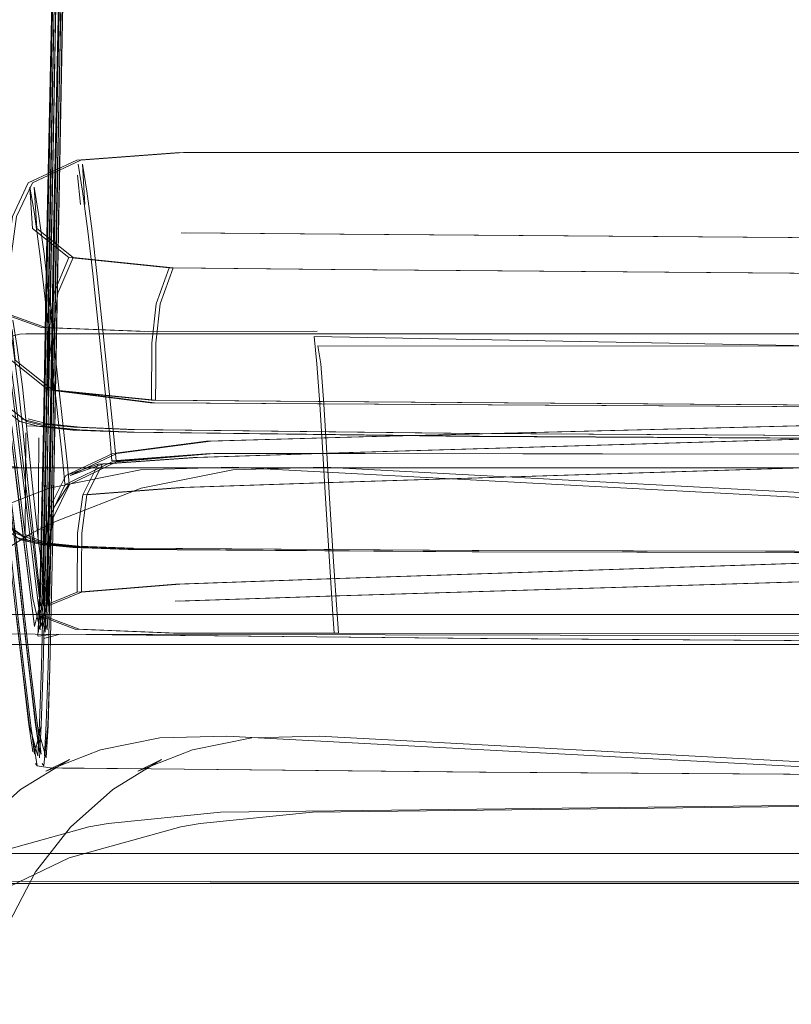
# Model space of a CAD drawing. Units: metres. Extents: x 5.23 to 13.59, y -7.27 to -0.22.
# Drawn here: x 7.09 to 7.14, y -6.87 to -6.8 of the extents above; entities that cross this region are included whole.
import ezdxf

# ---------------------------------------------------------------- set-up
doc = ezdxf.new("R2010")
doc.units = ezdxf.units.M
doc.header["$MEASUREMENT"] = 0

# ---------------------------------------------------------------- blocks, each defined once
blk = doc.blocks.new('3dbc935e-fe34-4a25-b1cb-10d0b2de2e58')
at = {"color": 18, "lineweight": 9, "true_color": 0x000000}
blk.add_line((7.451923, -6.857755), (7.041774, -6.857755), dxfattribs=at)
for points in [[(7.451923, -6.839755), (7.451923, -6.857755), (7.451923, -6.839755), (7.451923, -6.857755), (7.041774, -6.857755), (7.041774, -6.839755), (7.451923, -6.839755), (7.041774, -6.839755)], [(7.041774, -6.839756), (7.041774, -6.857756), (7.451922, -6.857756), (7.451922, -6.839756)], [(7.041774, -6.857603), (7.041774, -6.855756), (7.451922, -6.855756), (7.451922, -6.857603), (7.041774, -6.857756)]]:
    blk.add_lwpolyline(points, close=True, dxfattribs=at)
for points in [[(7.451922, -6.841365), (7.451922, -6.839794), (7.041774, -6.839756), (7.041774, -6.84099)], [(7.041774, -6.84099), (7.451922, -6.841756), (7.451922, -6.855756), (7.041774, -6.855756), (7.041774, -6.841756), (7.451922, -6.841756)]]:
    blk.add_lwpolyline(points, dxfattribs=at)
blk = doc.blocks.new('ed5e577d-b46f-4a1c-ab57-d49c66101e78')
at = {"color": 18, "lineweight": 9, "true_color": 0x000000}
for points in [[(7.041774, -6.839755), (7.041774, -6.857755), (7.451923, -6.857755), (7.451923, -6.839755)], [(7.451922, -6.841365), (7.451922, -6.839908), (7.451922, -6.857756), (7.041774, -6.857756), (7.041774, -6.839756), (7.451922, -6.839756), (7.041774, -6.839756), (7.041774, -6.841756), (7.451922, -6.841756)]]:
    blk.add_lwpolyline(points, close=True, dxfattribs=at)
for points in [[(7.041774, -6.839756), (7.041774, -6.857717), (7.041774, -6.855756), (7.451922, -6.855756), (7.451922, -6.841756), (7.041774, -6.841756)], [(7.451922, -6.857603), (7.451922, -6.855756), (7.041774, -6.855756), (7.041774, -6.857603), (7.451922, -6.857756)]]:
    blk.add_lwpolyline(points, dxfattribs=at)
blk = doc.blocks.new('e84200dd-9656-4bde-a95e-cfb7fe24e567')
at = {"color": 47, "lineweight": 9, "true_color": 0x7f6f3f}
blk.add_lwpolyline([(7.091244, -6.48009), (7.091035, -6.503263), (7.090965, -6.526903), (7.091314, -6.634008), (7.091201, -6.662405), (7.090202, -6.762642), (7.090143, -6.778678), (7.090004, -6.796514), (7.089301, -6.834264), (7.089103, -6.843184), (7.088982, -6.847041)], dxfattribs=at)
blk = doc.blocks.new('b5d8a535-69c1-4dd9-87d0-162913630ecf')
at = {"color": 47, "lineweight": 9, "true_color": 0x7f6f3f}
blk.add_lwpolyline([(7.091124, -6.503314), (7.091056, -6.526947), (7.091113, -6.551371), (7.091399, -6.605256), (7.091429, -6.63402), (7.091319, -6.662411), (7.090317, -6.762646), (7.090258, -6.778691), (7.090119, -6.79655), (7.089416, -6.834376), (7.089217, -6.843314), (7.089096, -6.847179), (7.088971, -6.849348)], dxfattribs=at)
at = {"color": 18, "lineweight": 9, "true_color": 0x000000}
blk.add_lwpolyline([(7.245959, -6.851291), (7.101095, -6.852973), (7.093567, -6.853735), (7.092266, -6.853964), (7.084801, -6.856046), (7.077905, -6.859333), (7.071693, -6.863747), (7.066281, -6.869215), (7.061792, -6.875656), (7.05835, -6.882983), (7.056081, -6.891091), (7.055914, -6.892243), (7.05499, -6.900502), (7.042962, -7.260208)], dxfattribs=at)
blk = doc.blocks.new('791a7b37-33ed-4af3-a6e2-e572f1a4fb99')
at = {"color": 251, "lineweight": 9, "true_color": 0x626262}
blk.add_lwpolyline([(7.089706, -6.817306), (7.090114, -6.796546), (7.090253, -6.778687), (7.090312, -6.762641), (7.091058, -6.689184)], dxfattribs=at)
blk = doc.blocks.new('72373040-1671-4e57-8e70-ad723b5a79f9')
at = {"color": 18, "lineweight": 9, "true_color": 0x000000}
blk.add_lwpolyline([(7.089482, -6.813201), (7.089878, -6.79463), (7.090031, -6.778037)], dxfattribs=at)
blk = doc.blocks.new('bd0d0ba2-c130-445b-9ac9-b40537c96857')
at = {"color": 251, "lineweight": 9, "true_color": 0x626262}
blk.add_lwpolyline([(7.090098, -6.777967), (7.089944, -6.79443), (7.089549, -6.812778), (7.08941, -6.820826)], dxfattribs=at)
at = {"color": 47, "lineweight": 9, "true_color": 0x7f6f3f}
blk.add_lwpolyline([(7.089414, -6.82083), (7.089554, -6.812783), (7.089948, -6.794435), (7.090103, -6.777971)], dxfattribs=at)
blk = doc.blocks.new('52600b84-36de-4806-b36d-4b777980613c')
at = {"color": 251, "lineweight": 9, "true_color": 0x626262}
blk.add_lwpolyline([(7.090212, -6.777956), (7.090057, -6.794396), (7.089851, -6.803905)], dxfattribs=at)
blk = doc.blocks.new('5722a7f7-dafe-484a-a143-914f0ebdba03')
at = {"color": 251, "lineweight": 9, "true_color": 0x626262}
blk.add_lwpolyline([(7.086862, -6.834308), (7.086131, -6.833185), (7.086028, -6.831917), (7.086094, -6.830744), (7.086601, -6.831898), (7.087079, -6.835842), (7.087541, -6.840042), (7.08799, -6.843909), (7.088406, -6.847374), (7.08864, -6.849092), (7.089091, -6.847175), (7.089212, -6.84331), (7.089411, -6.834372), (7.089706, -6.817306)], dxfattribs=at)
blk = doc.blocks.new('1edc4d43-4199-4607-8e16-b0a22b0710a1')
at = {"color": 251, "lineweight": 9, "true_color": 0x626262}
blk.add_lwpolyline([(7.089401, -6.827648), (7.089662, -6.812703), (7.089851, -6.803905)], dxfattribs=at)
blk = doc.blocks.new('1474b401-5b7a-461e-bae0-fed75dfe4841')
at = {"color": 18, "lineweight": 9, "true_color": 0x000000}
blk.add_line((7.089482, -6.813201), (7.089217, -6.828375), dxfattribs=at)
blk = doc.blocks.new('be71f940-d7c0-4296-81e0-d114e7efee59')
at = {"color": 251, "lineweight": 9, "true_color": 0x626262}
blk.add_lwpolyline([(7.08941, -6.820826), (7.089287, -6.827758), (7.089113, -6.835618), (7.089012, -6.839027), (7.088911, -6.840929)], dxfattribs=at)
at = {"color": 47, "lineweight": 9, "true_color": 0x7f6f3f}
blk.add_lwpolyline([(7.089017, -6.839031), (7.089118, -6.835623), (7.089292, -6.827763), (7.089414, -6.82083)], dxfattribs=at)
blk = doc.blocks.new('124b8277-fc1b-4fd9-8ca3-d1a7f050dc7a')
at = {"color": 18, "lineweight": 9, "true_color": 0x000000}
blk.add_lwpolyline([(7.089217, -6.828375), (7.089041, -6.836335), (7.088938, -6.839785), (7.088857, -6.841213)], dxfattribs=at)
blk = doc.blocks.new('83d485fe-b5a1-4db5-b9d3-acb433a28e85')
at = {"color": 251, "lineweight": 9, "true_color": 0x626262}
blk.add_lwpolyline([(7.089026, -6.840788), (7.089127, -6.83889), (7.089227, -6.835489), (7.089401, -6.827648)], dxfattribs=at)
blk = doc.blocks.new('2bfaf34b-3600-4aea-91b4-207e162cef27')
at = {"color": 178, "lineweight": 9, "true_color": 0x000040}
blk.add_lwpolyline([(7.327979, -6.834391), (7.281591, -6.834154), (7.235203, -6.834391), (7.188062, -6.835092), (7.142016, -6.836244), (7.108809, -6.837338)], dxfattribs=at)
blk = doc.blocks.new('aa8f3797-5800-4dce-b6b6-7e30fc5631b6')
at = {"color": 178, "lineweight": 9, "true_color": 0x000040}
blk.add_lwpolyline([(7.098063, -6.838851), (7.108799, -6.838498), (7.14202, -6.837508), (7.188063, -6.836501)], dxfattribs=at)
blk = doc.blocks.new('86cebbec-b159-4ec7-9775-365a07c4caf2')
at = {"color": 178, "lineweight": 9, "true_color": 0x000040}
blk.add_lwpolyline([(7.188066, -6.828836), (7.142023, -6.82988), (7.10903, -6.830891), (7.09839, -6.83125)], dxfattribs=at)
blk = doc.blocks.new('cc1c08ae-d7ce-4f4a-af50-9a6a28e8a7e0')
at = {"color": 47, "lineweight": 9, "true_color": 0x7f6f3f}
blk.add_lwpolyline([(7.088982, -6.847041), (7.088858, -6.849205), (7.088298, -6.847233)], dxfattribs=at)
blk = doc.blocks.new('16080e41-c979-450c-9052-73c3749348ad')
at = {"color": 178, "lineweight": 9, "true_color": 0x000040}
blk.add_lwpolyline([(7.09839, -6.83125), (7.091872, -6.831736), (7.09152, -6.834316), (7.091502, -6.83825), (7.098078, -6.837726), (7.108809, -6.837338)], dxfattribs=at)
blk = doc.blocks.new('a39fda86-d140-491d-8cfd-5cc28c08395a')
at = {"color": 178, "lineweight": 9, "true_color": 0x000040}
blk.add_lwpolyline([(7.091872, -6.831736), (7.092901, -6.829684), (7.099279, -6.82924), (7.109701, -6.828904), (7.142161, -6.827961)], dxfattribs=at)
blk = doc.blocks.new('5f349cd6-5c1a-4698-939c-174fded87c1c')
at = {"color": 47, "lineweight": 9, "true_color": 0x7f6f3f}
blk.add_lwpolyline([(7.088636, -6.840546), (7.089017, -6.839031)], dxfattribs=at)
blk = doc.blocks.new('b04bbc00-aa0b-402e-89e9-43cd29728aa3')
at = {"color": 178, "lineweight": 9, "true_color": 0x000040}
blk.add_lwpolyline([(7.100155, -6.828157), (7.110358, -6.827867), (7.142286, -6.827062)], dxfattribs=at)
blk = doc.blocks.new('9dbec650-be12-4723-8b8d-0c1aac10aa6d')
at = {"color": 178, "lineweight": 9, "true_color": 0x000040}
blk.add_lwpolyline([(7.091502, -6.83825), (7.089267, -6.839168), (7.08929, -6.835215)], dxfattribs=at)
blk = doc.blocks.new('e71f10b4-9708-4db4-82bc-a3c9090dd478')
at = {"color": 178, "lineweight": 9, "true_color": 0x000040}
blk.add_lwpolyline([(7.092901, -6.829684), (7.090742, -6.83045)], dxfattribs=at)
blk = doc.blocks.new('563bb3bb-934f-405c-b85b-87cc51b00329')
at = {"color": 18, "lineweight": 9, "true_color": 0x000000}
blk.add_lwpolyline([(7.090742, -6.83045), (7.093877, -6.828983), (7.100155, -6.828157)], dxfattribs=at)
blk = doc.blocks.new('07f7f1ad-2f53-4422-9d0f-221a4894d779')
at = {"color": 178, "lineweight": 9, "true_color": 0x000040}
blk.add_lwpolyline([(7.089267, -6.839168)], dxfattribs=at)
blk = doc.blocks.new('b785e7b5-a01b-460d-bf1f-54c1c17f6eae')
at = {"color": 18, "lineweight": 9, "true_color": 0x000000}
blk.add_lwpolyline([(7.08929, -6.835215), (7.089613, -6.833276), (7.0907, -6.831051), (7.093842, -6.829528), (7.100379, -6.828968)], dxfattribs=at)
at = {"color": 178, "lineweight": 9, "true_color": 0x000040}
blk.add_lwpolyline([(7.090742, -6.83045), (7.089661, -6.832591), (7.08929, -6.835215)], dxfattribs=at)
blk = doc.blocks.new('b8278b1b-7cab-4479-8c41-08d1f34f91a2')
at = {"color": 251, "lineweight": 9, "true_color": 0x626262}
blk.add_lwpolyline([(7.089026, -6.840788), (7.088525, -6.838677)], dxfattribs=at)
blk = doc.blocks.new('2d552662-c602-4fed-910b-257b03f00f6e')
at = {"color": 178, "lineweight": 9, "true_color": 0x000040}
blk.add_lwpolyline([(7.093699, -6.828052), (7.093826, -6.829474)], dxfattribs=at)
blk = doc.blocks.new('fe0062d7-9f9c-474e-84d8-78317aa1a581')
at = {"color": 18, "lineweight": 9, "true_color": 0x000000}
blk.add_line((7.093826, -6.829474), (7.100379, -6.828968), dxfattribs=at)
blk = doc.blocks.new('f9542f2e-bbee-4c16-9bb5-153932735c56')
at = {"color": 18, "lineweight": 9, "true_color": 0x000000}
for p, q in [((7.088827, -6.849878), (7.088714, -6.849733)), ((7.096446, -6.850092), (7.09052, -6.850034))]:
    blk.add_line(p, q, dxfattribs=at)
at = {"color": 178, "lineweight": 9, "true_color": 0x000040}
blk.add_lwpolyline([(7.142009, -6.841031), (7.108705, -6.841001), (7.108611, -6.839723), (7.108378, -6.836205), (7.10811, -6.831978), (7.107915, -6.828567), (7.107738, -6.825668), (7.107528, -6.822978), (7.107353, -6.82114), (7.141826, -6.821804)], dxfattribs=at)
at = {"color": 18, "lineweight": 9, "true_color": 0x000000}
for points in [[(7.188119, -6.829144), (7.142268, -6.82902), (7.100372, -6.82897)], [(7.088822, -6.849874), (7.089812, -6.850027)], [(7.096446, -6.850092), (7.118426, -6.850302), (7.152342, -6.850525), (7.187994, -6.850648)]]:
    blk.add_lwpolyline(points, dxfattribs=at)
at = {"color": 47, "lineweight": 9, "true_color": 0x7f6f3f}
blk.add_lwpolyline([(7.088827, -6.849878), (7.08841, -6.847378), (7.087994, -6.843913), (7.087545, -6.840046)], dxfattribs=at)
blk = doc.blocks.new('4f6252f7-0f9e-4f42-9778-d8d9841961b7')
at = {"color": 18, "lineweight": 9, "true_color": 0x000000}
blk.add_line((7.0899, -6.841071), (7.096532, -6.841136), dxfattribs=at)
for points in [[(7.108705, -6.841001), (7.097934, -6.841), (7.091351, -6.840728), (7.089164, -6.839915)], [(7.0899, -6.841071), (7.088908, -6.841205)], [(7.096532, -6.841136), (7.118495, -6.841348), (7.152391, -6.841573), (7.188037, -6.841697), (7.22347, -6.841867)]]:
    blk.add_lwpolyline(points, dxfattribs=at)
blk = doc.blocks.new('bfe9332a-ed39-4c4a-b912-26d31ca6a325')
at = {"color": 178, "lineweight": 9, "true_color": 0x000040}
blk.add_lwpolyline([(7.090677, -6.831), (7.090537, -6.829561), (7.089686, -6.8218), (7.089329, -6.818448), (7.089003, -6.815609), (7.088632, -6.812948), (7.088334, -6.811142), (7.088506, -6.813916), (7.090937, -6.815854), (7.097646, -6.816555)], dxfattribs=at)
blk = doc.blocks.new('998d8b2e-e6bb-4958-bf66-7d10c57a59b2')
at = {"color": 251, "lineweight": 9, "true_color": 0x626262}
blk.add_lwpolyline([(7.088632, -6.840542), (7.088409, -6.83882), (7.087512, -6.831491), (7.087009, -6.827291), (7.0865, -6.823341), (7.086235, -6.82161)], dxfattribs=at)
at = {"color": 47, "lineweight": 9, "true_color": 0x7f6f3f}
blk.add_lwpolyline([(7.08624, -6.821615), (7.086504, -6.823346), (7.087014, -6.827295), (7.087517, -6.831496), (7.088414, -6.838824), (7.088636, -6.840546)], dxfattribs=at)
at = {"color": 18, "lineweight": 9, "true_color": 0x000000}
blk.add_lwpolyline([(7.088533, -6.848951), (7.088245, -6.846947), (7.087829, -6.843483)], dxfattribs=at)
blk = doc.blocks.new('dc31d6ac-2d18-4233-a0dc-5be75f38aab8')
at = {"color": 178, "lineweight": 9, "true_color": 0x000040}
blk.add_lwpolyline([(7.092218, -6.814089), (7.092539, -6.816938), (7.093699, -6.828052)], dxfattribs=at)
blk = doc.blocks.new('933af32d-59bc-4afa-b5e3-679bcb58f29d')
at = {"color": 178, "lineweight": 9, "true_color": 0x000040}
blk.add_line((7.089009, -6.838479), (7.088176, -6.830708), dxfattribs=at)
blk = doc.blocks.new('d25874d7-b557-4dbc-957e-086068df44e7')
at = {"color": 251, "lineweight": 9, "true_color": 0x626262}
blk.add_line((7.088525, -6.838677), (7.087124, -6.827147), dxfattribs=at)
blk = doc.blocks.new('218ea26d-fc08-47ba-963f-0fd92ff272ad')
at = {"color": 47, "lineweight": 9, "true_color": 0x7f6f3f}
blk.add_lwpolyline([(7.088298, -6.847233), (7.087882, -6.843768), (7.087433, -6.839901)], dxfattribs=at)
blk = doc.blocks.new('31a46c8e-563f-4f44-9359-ed6a2c1b6695')
at = {"color": 18, "lineweight": 9, "true_color": 0x000000}
blk.add_lwpolyline([(7.086915, -6.835417), (7.087379, -6.839616), (7.087829, -6.843483)], dxfattribs=at)
blk = doc.blocks.new('05be3a05-f26b-4533-966f-9ceb8f6bb7fd')
at = {"color": 178, "lineweight": 9, "true_color": 0x000040}
blk.add_lwpolyline([(7.086911, -6.820055), (7.087201, -6.821873), (7.087552, -6.824523), (7.087848, -6.827356), (7.088176, -6.830708)], dxfattribs=at)
blk = doc.blocks.new('4a407b50-dbdb-4e81-849d-7f31fa2f8b99')
at = {"color": 18, "lineweight": 9, "true_color": 0x000000}
blk.add_lwpolyline([(7.262983, -6.855442), (7.265332, -6.857919), (7.267994, -6.858797), (7.266588, -6.858277), (7.264676, -6.857751), (7.262296, -6.85724), (7.259483, -6.856764), (7.256272, -6.856341), (7.252697, -6.855992), (7.248726, -6.85573), (7.101524, -6.847884), (7.097032, -6.848017), (7.093059, -6.848817), (7.0894, -6.850244), (7.090976, -6.849462), (7.08771, -6.851461), (7.084884, -6.853981), (7.08255, -6.856976), (7.080749, -6.860411), (7.079517, -6.864283), (7.078854, -6.86899), (7.055264, -7.261302)], dxfattribs=at)
blk = doc.blocks.new('25ac54bb-84a6-4780-8c27-db481606f161')
at = {"color": 18, "lineweight": 9, "true_color": 0x000000}
blk.add_lwpolyline([(7.089613, -6.831298), (7.095745, -6.830063), (7.101896, -6.829882), (7.249737, -6.837761), (7.253984, -6.838042), (7.257889, -6.838424), (7.261358, -6.83888), (7.264362, -6.839389), (7.266875, -6.839928), (7.268871, -6.840477), (7.270324, -6.841015)], dxfattribs=at)
blk = doc.blocks.new('244f7bd4-242b-47f5-a211-2757a47c07b2')
at = {"color": 178, "lineweight": 9, "true_color": 0x000040}
blk.add_lwpolyline([(7.092218, -6.814089), (7.091857, -6.811419), (7.091568, -6.809612)], dxfattribs=at)
blk = doc.blocks.new('9e9f5bbd-00e9-4eeb-8e59-0c1d09f72257')
at = {"color": 18, "lineweight": 9, "true_color": 0x000000}
blk.add_lwpolyline([(7.089613, -6.831298), (7.083873, -6.833538), (7.082297, -6.83432)], dxfattribs=at)
blk = doc.blocks.new('4082d1ca-faf3-4980-bd03-8f1f22a4112f')
at = {"color": 18, "lineweight": 9, "true_color": 0x000000}
blk.add_line((7.094392, -6.829941), (7.088055, -6.829942), dxfattribs=at)
blk.add_lwpolyline([(7.088055, -6.829942), (7.086785, -6.829927)], dxfattribs=at)
blk = doc.blocks.new('14b6fbba-32bf-4063-98a6-ab3c6240d3f3')
at = {"color": 18, "lineweight": 9, "true_color": 0x000000}
blk.add_line((7.094392, -6.829941), (7.339541, -6.829978), dxfattribs=at)
blk = doc.blocks.new('fb189426-83f9-4e41-a5be-bbd274e8d2d9')
at = {"color": 18, "lineweight": 9, "true_color": 0x000000}
for p in [(7.088052, -6.820972), (7.339535, -6.821008)]:
    blk.add_line(p, (7.09439, -6.820971), dxfattribs=at)
blk = doc.blocks.new('50b87079-5c04-470b-8f54-1b4ef0e60856')
at = {"color": 18, "lineweight": 9, "true_color": 0x000000}
blk.add_lwpolyline([(7.086802, -6.815764), (7.0868, -6.819719), (7.089101, -6.820534), (7.096007, -6.820803), (7.107286, -6.8208)], dxfattribs=at)
blk = doc.blocks.new('34f41337-b977-4170-a8a2-45fe9d3fde30')
at = {"color": 18, "lineweight": 9, "true_color": 0x000000}
blk.add_lwpolyline([(7.098339, -6.808842), (7.091465, -6.809349), (7.088226, -6.810869), (7.087159, -6.813106), (7.086802, -6.815764)], dxfattribs=at)
blk = doc.blocks.new('8c9935ec-20b0-4148-9ab7-12e094f118c7')
at = {"color": 18, "lineweight": 9, "true_color": 0x000000}
blk.add_line((7.142047, -6.808844), (7.098339, -6.808842), dxfattribs=at)
at = {"color": 178, "lineweight": 9, "true_color": 0x000040}
blk.add_lwpolyline([(7.091726, -6.812309), (7.091525, -6.810343)], dxfattribs=at)
blk = doc.blocks.new('6af6af22-c218-4125-a1ce-17b8f53210d2')
at = {"color": 178, "lineweight": 9, "true_color": 0x000040}
blk.add_lwpolyline([(7.096467, -6.825418), (7.089565, -6.824709), (7.087069, -6.822734), (7.086856, -6.820675)], dxfattribs=at)
blk = doc.blocks.new('bd52bcf3-0682-4bfc-b1b7-cccdc53a7cf8')
at = {"color": 47, "lineweight": 9, "true_color": 0x7f6f3f}
blk.add_lwpolyline([(7.086374, -6.833784), (7.087709, -6.834745), (7.088998, -6.835053), (7.091216, -6.835259), (7.094843, -6.83539)], dxfattribs=at)
blk = doc.blocks.new('8ae4d4c2-8be6-4910-860e-c01fc120c8ee')
at = {"color": 251, "lineweight": 9, "true_color": 0x626262}
blk.add_lwpolyline([(7.094838, -6.835386), (7.091211, -6.835255), (7.088994, -6.835048), (7.087704, -6.834741)], dxfattribs=at)
blk = doc.blocks.new('8dc24482-a6bc-4ff7-9d22-43e4b6c7ba1b')
at = {"color": 251, "lineweight": 9, "true_color": 0x626262}
blk.add_lwpolyline([(7.086296, -6.825758), (7.087667, -6.82683), (7.088975, -6.82717), (7.091209, -6.8274)], dxfattribs=at)
at = {"color": 47, "lineweight": 9, "true_color": 0x7f6f3f}
blk.add_lwpolyline([(7.08762, -6.834646), (7.088925, -6.834959), (7.091161, -6.835169), (7.094806, -6.835302)], dxfattribs=at)
at = {"color": 18, "lineweight": 9, "true_color": 0x000000}
blk.add_lwpolyline([(7.094899, -6.835391), (7.091303, -6.835264), (7.089117, -6.835063)], dxfattribs=at)
blk = doc.blocks.new('7833d31e-732e-4517-b77f-2a86cffa2bd7')
at = {"color": 18, "lineweight": 9, "true_color": 0x000000}
blk.add_lwpolyline([(7.089565, -6.824709), (7.096404, -6.825577), (7.107578, -6.825654), (7.14186, -6.825864)], dxfattribs=at)
at = {"color": 47, "lineweight": 9, "true_color": 0x7f6f3f}
blk.add_lwpolyline([(7.094843, -6.83539), (7.11795, -6.835559), (7.258388, -6.835831), (7.298843, -6.835837), (7.339559, -6.835775)], dxfattribs=at)
at = {"color": 251, "lineweight": 9, "true_color": 0x626262}
blk.add_lwpolyline([(7.298838, -6.835832), (7.258383, -6.835827), (7.117946, -6.835555), (7.094899, -6.835391), (7.117946, -6.835555)], dxfattribs=at)
blk = doc.blocks.new('c4563c8b-8981-42e0-849d-064cab80a478')
at = {"color": 47, "lineweight": 9, "true_color": 0x7f6f3f}
for points in [[(7.08889, -6.834715), (7.088924, -6.827934)], [(7.339559, -6.835707), (7.298843, -6.835772), (7.258388, -6.835767), (7.117946, -6.835477), (7.094806, -6.835302)]]:
    blk.add_lwpolyline(points, dxfattribs=at)
blk = doc.blocks.new('58e3f51b-1708-4067-a20e-cde654f3b0c2')
at = {"color": 178, "lineweight": 9, "true_color": 0x000040}
blk.add_line((7.089573, -6.823202), (7.089565, -6.824709), dxfattribs=at)
at = {"color": 18, "lineweight": 9, "true_color": 0x000000}
blk.add_line((7.117953, -6.835552), (7.094838, -6.835386), dxfattribs=at)
at = {"color": 178, "lineweight": 9, "true_color": 0x000040}
blk.add_lwpolyline([(7.089573, -6.823202), (7.089585, -6.82087), (7.08993, -6.818244), (7.090937, -6.815854)], dxfattribs=at)
blk = doc.blocks.new('d450a3cc-a3be-4588-a7f5-c657219408f2')
at = {"color": 251, "lineweight": 9, "true_color": 0x626262}
blk.add_lwpolyline([(7.094887, -6.827375), (7.091266, -6.827225), (7.08905, -6.826998), (7.087758, -6.826662)], dxfattribs=at)
blk = doc.blocks.new('b39b69f2-f76a-41a4-b5e9-b908e3884adb')
at = {"color": 178, "lineweight": 9, "true_color": 0x000040}
blk.add_lwpolyline([(7.142078, -6.814535), (7.109089, -6.814299), (7.098448, -6.814211)], dxfattribs=at)
blk = doc.blocks.new('4853317f-e33d-47bd-9ef2-83c871c14326')
at = {"color": 178, "lineweight": 9, "true_color": 0x000040}
blk.add_line((7.096467, -6.825418), (7.096486, -6.821593), dxfattribs=at)
blk.add_lwpolyline([(7.096467, -6.825418), (7.107625, -6.825506), (7.141866, -6.825747), (7.188065, -6.825952), (7.235202, -6.826122), (7.281591, -6.826231)], dxfattribs=at)
at = {"color": 47, "lineweight": 9, "true_color": 0x7f6f3f}
blk.add_lwpolyline([(7.094853, -6.827556), (7.091213, -6.827405), (7.088979, -6.827175), (7.087672, -6.826835)], dxfattribs=at)
blk = doc.blocks.new('70ed0fa0-e48c-4049-b6c2-73351cbaca9d')
at = {"color": 178, "lineweight": 9, "true_color": 0x000040}
blk.add_lwpolyline([(7.141995, -6.816922), (7.108497, -6.816654), (7.097646, -6.816555), (7.096783, -6.818969), (7.096486, -6.821593)], dxfattribs=at)
at = {"color": 251, "lineweight": 9, "true_color": 0x626262}
blk.add_lwpolyline([(7.091209, -6.8274), (7.094848, -6.827552), (7.117956, -6.827825), (7.188037, -6.82822), (7.22347, -6.828391), (7.258396, -6.828535), (7.298829, -6.82855), (7.339535, -6.828391)], dxfattribs=at)
blk = doc.blocks.new('9187c29b-faeb-4471-9178-689deaeaac6c')
at = {"color": 251, "lineweight": 9, "true_color": 0x626262}
blk.add_lwpolyline([(7.094887, -6.827375), (7.117962, -6.827646), (7.188038, -6.828039)], dxfattribs=at)
at = {"color": 47, "lineweight": 9, "true_color": 0x7f6f3f}
blk.add_lwpolyline([(7.223474, -6.828396), (7.188042, -6.828225), (7.117961, -6.82783), (7.094853, -6.827556)], dxfattribs=at)
blk = doc.blocks.new('b3e1f2cd-1be4-4e09-a906-c03cfdbca330')
at = {"color": 18, "lineweight": 9, "true_color": 0x000000}
for p, q in [((7.109282, -6.808843), (7.235484, -6.808842)), ((7.223927, -6.821008), (7.087751, -6.820972)), ((7.089844, -6.824709), (7.096683, -6.825577)), ((7.087754, -6.829942), (7.091498, -6.829941)), ((7.091498, -6.829941), (7.117887, -6.829938)), ((7.223921, -6.829978), (7.117887, -6.829938)), ((7.08945, -6.835048), (7.089574, -6.835063))]:
    blk.add_line(p, q, dxfattribs=at)
at = {"color": 178, "lineweight": 9, "true_color": 0x000040}
for p, q in [((7.109368, -6.814299), (7.098728, -6.814211)), ((7.28187, -6.821844), (7.107598, -6.821781))]:
    blk.add_line(p, q, dxfattribs=at)
at = {"color": 47, "lineweight": 9, "true_color": 0x7f6f3f}
blk.add_line((7.0953, -6.827556), (7.118408, -6.82783), dxfattribs=at)
at = {"color": 251, "lineweight": 9, "true_color": 0x626262}
blk.add_line((7.118402, -6.835555), (7.264623, -6.835832), dxfattribs=at)
for points in [[(7.09094, -6.740536), (7.090769, -6.762641), (7.09071, -6.778687), (7.090571, -6.796546), (7.089868, -6.834372), (7.089669, -6.84331), (7.089548, -6.847175), (7.089423, -6.849344), (7.088862, -6.847374), (7.088447, -6.843909), (7.087998, -6.840042), (7.087536, -6.835842), (7.087058, -6.831898), (7.086805, -6.830161), (7.086484, -6.831917), (7.086587, -6.833185), (7.087318, -6.834308), (7.08945, -6.835048)], [(7.086752, -6.825758), (7.086373, -6.823672), (7.086431, -6.822358), (7.086613, -6.821259), (7.086957, -6.823341), (7.087466, -6.827291), (7.087969, -6.831491)], [(7.086806, -6.821466), (7.087071, -6.823197), (7.087581, -6.827147), (7.088084, -6.831348), (7.088562, -6.835214)], [(7.091666, -6.8274), (7.089432, -6.82717), (7.088124, -6.82683), (7.086752, -6.825758)], [(7.089507, -6.826998), (7.088215, -6.826662)], [(7.089507, -6.826998), (7.091723, -6.827225), (7.095344, -6.827375), (7.118419, -6.827646)], [(7.118413, -6.827825), (7.095305, -6.827552), (7.091666, -6.8274)], [(7.223926, -6.828391), (7.188494, -6.82822), (7.118413, -6.827825)], [(7.305065, -6.828353), (7.264633, -6.828368), (7.223927, -6.828209), (7.152787, -6.827849), (7.118419, -6.827646)], [(7.08945, -6.835048), (7.091668, -6.835255), (7.095295, -6.835386), (7.11841, -6.835552), (7.095295, -6.835386)]]:
    blk.add_lwpolyline(points, dxfattribs=at)
at = {"color": 18, "lineweight": 9, "true_color": 0x000000}
for points in [[(7.109282, -6.808843), (7.098618, -6.808842), (7.091745, -6.809349)], [(7.091745, -6.809349), (7.088505, -6.810869), (7.087438, -6.813106), (7.087082, -6.815764), (7.08708, -6.818187)], [(7.089381, -6.820534), (7.087079, -6.819719), (7.08708, -6.818187)], [(7.089381, -6.820534), (7.096286, -6.820803), (7.107565, -6.8208)], [(7.086613, -6.821259), (7.087751, -6.820972)], [(7.096683, -6.825577), (7.107858, -6.825654), (7.14214, -6.825864), (7.188343, -6.826043), (7.235479, -6.826191)], [(7.267521, -6.83888), (7.264052, -6.838423), (7.260147, -6.838042), (7.2559, -6.837761), (7.108059, -6.829882), (7.101908, -6.830063), (7.095776, -6.831298), (7.090036, -6.833538), (7.08846, -6.83432), (7.083201, -6.837537), (7.078543, -6.841693), (7.074602, -6.84675), (7.071505, -6.852655)], [(7.087754, -6.829942), (7.086729, -6.829797)], [(7.11841, -6.835552), (7.095295, -6.835386), (7.09176, -6.835264), (7.089574, -6.835063)], [(7.095563, -6.850244), (7.097139, -6.849462), (7.093872, -6.851461), (7.091047, -6.853981), (7.088713, -6.856976), (7.086912, -6.860411), (7.08568, -6.864283), (7.085017, -6.86899), (7.061427, -7.261302)]]:
    blk.add_lwpolyline(points, dxfattribs=at)
at = {"color": 178, "lineweight": 9, "true_color": 0x000040}
for points in [[(7.091848, -6.809612), (7.092005, -6.812309)], [(7.092497, -6.814089), (7.092136, -6.811419), (7.091848, -6.809612)], [(7.089966, -6.8218), (7.089609, -6.818448), (7.089282, -6.815609), (7.088911, -6.812948), (7.088613, -6.811142), (7.088785, -6.813916), (7.091217, -6.815854), (7.090209, -6.818244)], [(7.235515, -6.814903), (7.188374, -6.814738), (7.142357, -6.814535), (7.109368, -6.814299)], [(7.096754, -6.823914), (7.096765, -6.821593), (7.097062, -6.818969), (7.097925, -6.816555), (7.091217, -6.815854)], [(7.235509, -6.817346), (7.188367, -6.817156), (7.142274, -6.816922), (7.108776, -6.816654), (7.097925, -6.816555)], [(7.090209, -6.818244), (7.089864, -6.82087), (7.089844, -6.824709)], [(7.0889, -6.834913), (7.088455, -6.830708), (7.088128, -6.827356), (7.087832, -6.824523), (7.08748, -6.821873), (7.08719, -6.820055)], [(7.087135, -6.820675), (7.087349, -6.822734), (7.089844, -6.824709), (7.096746, -6.825418), (7.096754, -6.823914)], [(7.107598, -6.821781), (7.107807, -6.822978)], [(7.096746, -6.825418), (7.107904, -6.825506), (7.142146, -6.825747)]]:
    blk.add_lwpolyline(points, dxfattribs=at)
at = {"color": 47, "lineweight": 9, "true_color": 0x7f6f3f}
for points in [[(7.088072, -6.827116), (7.089427, -6.827175), (7.091661, -6.827405), (7.0953, -6.827556)], [(7.088024, -6.834399), (7.088054, -6.827593)], [(7.089388, -6.827458), (7.089337, -6.834715)], [(7.118408, -6.82783), (7.188489, -6.828225), (7.223922, -6.828396), (7.264628, -6.828554)], [(7.086686, -6.830021), (7.08694, -6.831758), (7.087418, -6.835701), (7.08788, -6.839901), (7.08833, -6.843768), (7.088746, -6.847233)], [(7.088067, -6.834646), (7.086715, -6.833669)], [(7.223902, -6.835775), (7.118398, -6.835559), (7.09529, -6.83539), (7.091663, -6.835259), (7.089446, -6.835053), (7.088156, -6.834745), (7.086821, -6.833784)], [(7.088024, -6.834399), (7.089372, -6.834959), (7.091609, -6.835169), (7.095254, -6.835302)], [(7.095254, -6.835302), (7.118393, -6.835477), (7.223903, -6.835707)]]:
    blk.add_lwpolyline(points, dxfattribs=at)
blk = doc.blocks.new('956c5c20-f185-401d-927a-b4aa33088962')
at = {"color": 178, "lineweight": 9, "true_color": 0x000040}
blk.add_lwpolyline([(7.107807, -6.822978), (7.108017, -6.825668), (7.108194, -6.828567)], dxfattribs=at)
blk = doc.blocks.new('8c781c43-0fec-4f3f-8c26-778cc6813962')
at = {"color": 47, "lineweight": 9, "true_color": 0x7f6f3f}
blk.add_lwpolyline([(7.087053, -6.831902), (7.087532, -6.835846), (7.087993, -6.840046), (7.088442, -6.843913), (7.088858, -6.847378), (7.089092, -6.849096)], dxfattribs=at)
blk = doc.blocks.new('f05c1133-2ad6-46c7-8796-b2e3a533d3de')
at = {"color": 18, "lineweight": 9, "true_color": 0x000000}
blk.add_lwpolyline([(7.095563, -6.850244), (7.099222, -6.848817), (7.103195, -6.848017), (7.107687, -6.847884), (7.254888, -6.85573), (7.25886, -6.855992), (7.262435, -6.856341), (7.265646, -6.856764), (7.268459, -6.85724), (7.270839, -6.857751), (7.272751, -6.858277), (7.274157, -6.858797), (7.27072, -6.857476), (7.268899, -6.855059)], dxfattribs=at)
blk = doc.blocks.new('a48ee3b4-c19c-4621-ba1e-1f03a579b61b')
at = {"color": 178, "lineweight": 9, "true_color": 0x000040}
blk.add_lwpolyline([(7.093168, -6.820297), (7.092819, -6.816938), (7.092497, -6.814089)], dxfattribs=at)
blk = doc.blocks.new('436ed92b-0c69-4411-9fe7-622a0c26eb1f')
at = {"color": 18, "lineweight": 9, "true_color": 0x000000}
blk.add_lwpolyline([(7.088277, -6.843483), (7.087826, -6.839616), (7.087363, -6.835417)], dxfattribs=at)
blk = doc.blocks.new('7c2fe5a1-6cca-4adc-b1dd-0a053095dd05')
at = {"color": 47, "lineweight": 9, "true_color": 0x7f6f3f}
blk.add_lwpolyline([(7.088861, -6.838824), (7.087964, -6.831496), (7.087461, -6.827295)], dxfattribs=at)
blk = doc.blocks.new('79bdd896-d5fd-46b0-a4b8-a388ab7d62d2')
at = {"color": 178, "lineweight": 9, "true_color": 0x000040}
blk.add_lwpolyline([(7.108194, -6.828567), (7.10839, -6.831978), (7.108657, -6.836205), (7.108891, -6.839723)], dxfattribs=at)
blk = doc.blocks.new('858082c9-2215-4184-902b-777aaa82bb22')
at = {"color": 251, "lineweight": 9, "true_color": 0x626262}
blk.add_lwpolyline([(7.087969, -6.831491), (7.088866, -6.83882), (7.089088, -6.840542)], dxfattribs=at)
blk = doc.blocks.new('85f19dc8-1c72-40dd-b563-b8705c8459e0')
at = {"color": 178, "lineweight": 9, "true_color": 0x000040}
for points in [[(7.094105, -6.829474), (7.093979, -6.828052), (7.093168, -6.820297)], [(7.089966, -6.8218), (7.090816, -6.829561), (7.090956, -6.831), (7.089941, -6.832591), (7.089569, -6.835215), (7.089555, -6.837636)]]:
    blk.add_lwpolyline(points, dxfattribs=at)
blk = doc.blocks.new('2f2d9dba-e697-4128-aa58-9105823ba545')
at = {"color": 18, "lineweight": 9, "true_color": 0x000000}
blk.add_lwpolyline([(7.08898, -6.848951), (7.088693, -6.846947), (7.088277, -6.843483)], dxfattribs=at)
blk = doc.blocks.new('1b7ad1e1-58ff-473f-876c-1ca52e494bca')
at = {"color": 251, "lineweight": 9, "true_color": 0x626262}
blk.add_lwpolyline([(7.089857, -6.827648), (7.089684, -6.835489), (7.089584, -6.83889), (7.089483, -6.840788), (7.088982, -6.838677), (7.088562, -6.835214)], dxfattribs=at)
blk = doc.blocks.new('ea92b580-8a33-4f29-bec6-5231761a7593')
at = {"color": 18, "lineweight": 9, "true_color": 0x000000}
blk.add_lwpolyline([(7.09973, -6.853735), (7.107258, -6.852973), (7.252122, -6.851291), (7.256953, -6.851271), (7.261419, -6.851264), (7.265421, -6.851253), (7.268917, -6.851221), (7.271865, -6.851154), (7.274228, -6.851035), (7.270781, -6.851284), (7.272331, -6.851118), (7.270048, -6.852878), (7.268262, -6.855886), (7.267738, -6.859838)], dxfattribs=at)
blk = doc.blocks.new('d064f7d0-314f-417b-ad1c-c30784f692d5')
at = {"color": 178, "lineweight": 9, "true_color": 0x000040}
blk.add_lwpolyline([(7.089555, -6.837636), (7.089546, -6.839168), (7.0889, -6.834913)], dxfattribs=at)
blk = doc.blocks.new('0036f808-966b-4a15-b719-1c5b887955ba')
at = {"color": 47, "lineweight": 9, "true_color": 0x7f6f3f}
for points in [[(7.092684, -6.5246), (7.090708, -6.740645), (7.09055, -6.777971), (7.090396, -6.794435), (7.090001, -6.812783), (7.089739, -6.827763), (7.089565, -6.835623), (7.089464, -6.839031), (7.089363, -6.840933), (7.088861, -6.838824)], [(7.088746, -6.847233), (7.08898, -6.848951)]]:
    blk.add_lwpolyline(points, dxfattribs=at)
blk = doc.blocks.new('18c5fd36-62ce-4147-9121-bb6a3c75aa35')
at = {"color": 178, "lineweight": 9, "true_color": 0x000040}
blk.add_lwpolyline([(7.108891, -6.839723), (7.108985, -6.841001), (7.142289, -6.841031), (7.188342, -6.841198), (7.235479, -6.841272), (7.28187, -6.841224)], dxfattribs=at)
blk = doc.blocks.new('04f95f37-7dfb-4ab3-8fdf-85372f0ae1f1')
at = {"color": 251, "lineweight": 9, "true_color": 0x626262}
blk.add_lwpolyline([(7.089088, -6.840542), (7.089469, -6.839027), (7.08957, -6.835618), (7.089744, -6.827758), (7.089866, -6.820826)], dxfattribs=at)
blk = doc.blocks.new('32330bf8-5e2a-4b09-968a-0333ef7eba19')
at = {"color": 18, "lineweight": 9, "true_color": 0x000000}
blk.add_lwpolyline([(7.09973, -6.853735), (7.098429, -6.853964), (7.090964, -6.856046), (7.084068, -6.859333), (7.077856, -6.863747), (7.072444, -6.869215), (7.067955, -6.875656), (7.064513, -6.882983), (7.062244, -6.891091), (7.062077, -6.892243), (7.061153, -6.900502), (7.049125, -7.260208)], dxfattribs=at)
blk = doc.blocks.new('3b239220-8e7b-4a77-a2eb-e4fbfe5f288c')
at = {"color": 18, "lineweight": 9, "true_color": 0x000000}
blk.add_line((7.108985, -6.841001), (7.098214, -6.841), dxfattribs=at)
for points in [[(7.094105, -6.829474), (7.100659, -6.828968), (7.094121, -6.829528), (7.09098, -6.831051), (7.089892, -6.833276)], [(7.110784, -6.82898), (7.100651, -6.82897), (7.094105, -6.829474)], [(7.110784, -6.82898), (7.142548, -6.82902), (7.188399, -6.829144), (7.23553, -6.829212), (7.28187, -6.829052)], [(7.089443, -6.839915), (7.091631, -6.840728), (7.098214, -6.841)]]:
    blk.add_lwpolyline(points, dxfattribs=at)
at = {"color": 178, "lineweight": 9, "true_color": 0x000040}
blk.add_lwpolyline([(7.094105, -6.829474)], dxfattribs=at)
blk = doc.blocks.new('a57ed86d-cb62-49a8-b34d-c3340f444b15')
at = {"color": 18, "lineweight": 9, "true_color": 0x000000}
blk.add_lwpolyline([(7.223927, -6.841867), (7.188494, -6.841697), (7.152848, -6.841573), (7.118951, -6.841348), (7.093836, -6.841105)], dxfattribs=at)
blk = doc.blocks.new('ebdc58b2-1ccc-4b51-8b94-6a04751379a8')
at = {"color": 18, "lineweight": 9, "true_color": 0x000000}
for p, q in [((7.093836, -6.841105), (7.090357, -6.841071)), ((7.089162, -6.849733), (7.089274, -6.849878))]:
    blk.add_line(p, q, dxfattribs=at)
for points in [[(7.089249, -6.841348), (7.090357, -6.841071)], [(7.089279, -6.849874)], [(7.089782, -6.850008), (7.091955, -6.850043)], [(7.223886, -6.850816), (7.18845, -6.850648), (7.152799, -6.850525), (7.118883, -6.850302), (7.091955, -6.850043)]]:
    blk.add_lwpolyline(points, dxfattribs=at)
at = {"color": 47, "lineweight": 9, "true_color": 0x7f6f3f}
blk.add_lwpolyline([(7.089274, -6.849878), (7.089543, -6.847179), (7.089664, -6.843314)], dxfattribs=at)
blk = doc.blocks.new('1adcc48b-0e9c-4ae3-9b16-ae6a39e5cfb0')
at = {"color": 18, "lineweight": 9, "true_color": 0x000000}
blk.add_lwpolyline([(7.089892, -6.833276), (7.089516, -6.835941)], dxfattribs=at)
blk = doc.blocks.new('97fccc4c-cecd-4c34-863c-a03702cf9b8d')
at = {"color": 18, "lineweight": 9, "true_color": 0x000000}
blk.add_lwpolyline([(7.100434, -6.828157), (7.094157, -6.828983), (7.091021, -6.83045)], dxfattribs=at)
blk = doc.blocks.new('ad1ed25d-e1ed-4bd2-8d5d-fce7103216ae')
at = {"color": 18, "lineweight": 9, "true_color": 0x000000}
blk.add_lwpolyline([(7.089363, -6.840933), (7.089406, -6.839302)], dxfattribs=at)
blk = doc.blocks.new('571b0dfd-8c0b-421a-bd21-6838866143f0')
at = {"color": 178, "lineweight": 9, "true_color": 0x000040}
blk.add_lwpolyline([(7.091021, -6.83045), (7.093181, -6.829684), (7.092151, -6.831736), (7.0918, -6.834316), (7.091788, -6.836721)], dxfattribs=at)
blk = doc.blocks.new('87988325-d12b-4fbf-b562-9b96c1af530a')
at = {"color": 47, "lineweight": 9, "true_color": 0x7f6f3f}
blk.add_lwpolyline([(7.089305, -6.849205), (7.08943, -6.847041), (7.089551, -6.843184), (7.089749, -6.834264)], dxfattribs=at)
blk = doc.blocks.new('d22d6aac-3db9-46ef-bd10-6b845c6f763e')
at = {"color": 178, "lineweight": 9, "true_color": 0x000040}
blk.add_lwpolyline([(7.235483, -6.834391), (7.188341, -6.835092), (7.142295, -6.836244), (7.109088, -6.837338), (7.098357, -6.837726), (7.091781, -6.83825), (7.089546, -6.839168)], dxfattribs=at)
blk = doc.blocks.new('3c3d2afb-5f86-48eb-ae92-6b8f845c3b2e')
at = {"color": 178, "lineweight": 9, "true_color": 0x000040}
blk.add_lwpolyline([(7.100434, -6.828157), (7.110638, -6.827867), (7.142565, -6.827062), (7.188412, -6.826285), (7.235558, -6.825872), (7.28187, -6.825738)], dxfattribs=at)
blk = doc.blocks.new('17590227-f81f-4716-b513-560189111667')
at = {"color": 178, "lineweight": 9, "true_color": 0x000040}
blk.add_lwpolyline([(7.421301, -6.827961), (7.375359, -6.827009), (7.328201, -6.826491), (7.28187, -6.826339), (7.23554, -6.826491), (7.188382, -6.827009), (7.14244, -6.827961), (7.109981, -6.828904), (7.099559, -6.82924), (7.093181, -6.829684)], dxfattribs=at)
blk = doc.blocks.new('90d7401a-6d23-45d5-b987-893402d24aba')
at = {"color": 178, "lineweight": 9, "true_color": 0x000040}
blk.add_lwpolyline([(7.092151, -6.831736), (7.098669, -6.83125), (7.10931, -6.830891), (7.142303, -6.82988), (7.188345, -6.828836), (7.235512, -6.828241), (7.28187, -6.828054)], dxfattribs=at)
blk = doc.blocks.new('388d397a-a6f8-478c-b43f-2200cb0d7607')
at = {"color": 178, "lineweight": 9, "true_color": 0x000040}
blk.add_line((7.091781, -6.83825), (7.091788, -6.836721), dxfattribs=at)
blk = doc.blocks.new('6e15155d-02af-4cb7-b650-a4ed9f4caf6a')
at = {"color": 178, "lineweight": 9, "true_color": 0x000040}
blk.add_lwpolyline([(7.188342, -6.836501), (7.142299, -6.837508), (7.109078, -6.838498), (7.098342, -6.838851)], dxfattribs=at)
blk = doc.blocks.new('d755c34d-0dfa-4749-9a58-83ce880970b9')
at = {"color": 18, "lineweight": 9, "true_color": 0x000000}
blk.add_lwpolyline([(7.089406, -6.839302), (7.089488, -6.836335), (7.089664, -6.828375)], dxfattribs=at)
blk = doc.blocks.new('61e76f16-15c2-463d-92eb-602914c65e2e')
at = {"color": 47, "lineweight": 9, "true_color": 0x7f6f3f}
blk.add_lwpolyline([(7.089664, -6.843314), (7.089863, -6.834376), (7.090002, -6.826479)], dxfattribs=at)
blk = doc.blocks.new('59a0c769-907d-4823-a65b-6bfe67dd74df')
at = {"color": 251, "lineweight": 9, "true_color": 0x626262}
blk.add_line((7.089857, -6.827648), (7.090119, -6.812703), dxfattribs=at)
blk = doc.blocks.new('19d25c5e-bc8b-45c3-9726-846b51e9a8a5')
at = {"color": 18, "lineweight": 9, "true_color": 0x000000}
blk.add_lwpolyline([(7.089664, -6.828375), (7.089929, -6.813201), (7.090325, -6.79463), (7.090478, -6.778037)], dxfattribs=at)
blk = doc.blocks.new('907aa029-055d-47cf-a455-77c2ef24b297')
at = {"color": 47, "lineweight": 9, "true_color": 0x7f6f3f}
blk.add_line((7.090243, -6.807217), (7.089749, -6.834264), dxfattribs=at)
blk = doc.blocks.new('4277eeb3-c40b-40d8-982a-b745faf10fa3')
at = {"color": 251, "lineweight": 9, "true_color": 0x626262}
blk.add_lwpolyline([(7.089866, -6.820826), (7.090006, -6.812778), (7.090401, -6.79443)], dxfattribs=at)
blk = doc.blocks.new('c9bc9c26-5362-4eaf-9d2e-f2095482c443')
at = {"color": 251, "lineweight": 9, "true_color": 0x626262}
blk.add_lwpolyline([(7.090119, -6.812703), (7.090514, -6.794396), (7.090668, -6.777956)], dxfattribs=at)
blk = doc.blocks.new('8f5b1fd9-7879-49f9-b87e-5c1c0b6b1273')
at = {"color": 47, "lineweight": 9, "true_color": 0x7f6f3f}
blk.add_line((7.090002, -6.826479), (7.090358, -6.807275), dxfattribs=at)
blk = doc.blocks.new('1ab06762-814a-4d72-a9eb-102af425181b')
at = {"color": 47, "lineweight": 9, "true_color": 0x7f6f3f}
blk.add_lwpolyline([(7.090649, -6.762642), (7.09059, -6.778678), (7.090451, -6.796514), (7.090243, -6.807217)], dxfattribs=at)
blk = doc.blocks.new('d1a21473-a555-4775-8dbd-fa9aaa3fe300')
at = {"color": 47, "lineweight": 9, "true_color": 0x7f6f3f}
blk.add_lwpolyline([(7.090358, -6.807275), (7.090566, -6.79655), (7.090705, -6.778691)], dxfattribs=at)
blk = doc.blocks.new('1e7ab98a-ed57-4a1f-84b2-5620872ac4a0')
for name in ['e84200dd-9656-4bde-a95e-cfb7fe24e567', 'b5d8a535-69c1-4dd9-87d0-162913630ecf', 'ebdc58b2-1ccc-4b51-8b94-6a04751379a8', '0036f808-966b-4a15-b719-1c5b887955ba', 'b3e1f2cd-1be4-4e09-a906-c03cfdbca330', '3dbc935e-fe34-4a25-b1cb-10d0b2de2e58', 'c9bc9c26-5362-4eaf-9d2e-f2095482c443', '1ab06762-814a-4d72-a9eb-102af425181b', 'bd0d0ba2-c130-445b-9ac9-b40537c96857', '791a7b37-33ed-4af3-a6e2-e572f1a4fb99', '5722a7f7-dafe-484a-a143-914f0ebdba03', '72373040-1671-4e57-8e70-ad723b5a79f9', '52600b84-36de-4806-b36d-4b777980613c', '1474b401-5b7a-461e-bae0-fed75dfe4841', '4277eeb3-c40b-40d8-982a-b745faf10fa3', '19d25c5e-bc8b-45c3-9726-846b51e9a8a5', 'd1a21473-a555-4775-8dbd-fa9aaa3fe300', '59a0c769-907d-4823-a65b-6bfe67dd74df', '1edc4d43-4199-4607-8e16-b0a22b0710a1', '907aa029-055d-47cf-a455-77c2ef24b297', '8f5b1fd9-7879-49f9-b87e-5c1c0b6b1273', '34f41337-b977-4170-a8a2-45fe9d3fde30', '8c9935ec-20b0-4148-9ab7-12e094f118c7', '50b87079-5c04-470b-8f54-1b4ef0e60856', '244f7bd4-242b-47f5-a211-2757a47c07b2', 'bfe9332a-ed39-4c4a-b912-26d31ca6a325', 'a48ee3b4-c19c-4621-ba1e-1f03a579b61b', 'dc31d6ac-2d18-4233-a0dc-5be75f38aab8', 'b39b69f2-f76a-41a4-b5e9-b908e3884adb', '58e3f51b-1708-4067-a20e-cde654f3b0c2', '70ed0fa0-e48c-4049-b6c2-73351cbaca9d', '9187c29b-faeb-4471-9178-689deaeaac6c', '05be3a05-f26b-4533-966f-9ceb8f6bb7fd', '04f95f37-7dfb-4ab3-8fdf-85372f0ae1f1', 'd755c34d-0dfa-4749-9a58-83ce880970b9', '85f19dc8-1c72-40dd-b563-b8705c8459e0', '6af6af22-c218-4125-a1ce-17b8f53210d2', 'be71f940-d7c0-4296-81e0-d114e7efee59', 'fb189426-83f9-4e41-a5be-bbd274e8d2d9', 'f9542f2e-bbee-4c16-9bb5-153932735c56', '998d8b2e-e6bb-4958-bf66-7d10c57a59b2', '4853317f-e33d-47bd-9ef2-83c871c14326', '956c5c20-f185-401d-927a-b4aa33088962', '7833d31e-732e-4517-b77f-2a86cffa2bd7', '8ae4d4c2-8be6-4910-860e-c01fc120c8ee', '8dc24482-a6bc-4ff7-9d22-43e4b6c7ba1b', '6e15155d-02af-4cb7-b650-a4ed9f4caf6a', '3c3d2afb-5f86-48eb-ae92-6b8f845c3b2e', '61e76f16-15c2-463d-92eb-602914c65e2e', '17590227-f81f-4716-b513-560189111667', 'd450a3cc-a3be-4588-a7f5-c657219408f2', '7c2fe5a1-6cca-4adc-b1dd-0a053095dd05', 'd25874d7-b557-4dbc-957e-086068df44e7', 'b04bbc00-aa0b-402e-89e9-43cd29728aa3', '1b7ad1e1-58ff-473f-876c-1ca52e494bca', '90d7401a-6d23-45d5-b987-893402d24aba', '83d485fe-b5a1-4db5-b9d3-acb433a28e85', 'a39fda86-d140-491d-8cfd-5cc28c08395a', '2d552662-c602-4fed-910b-257b03f00f6e', 'c4563c8b-8981-42e0-849d-064cab80a478', '18c5fd36-62ce-4147-9121-bb6a3c75aa35', 'ad1ed25d-e1ed-4bd2-8d5d-fce7103216ae', '97fccc4c-cecd-4c34-863c-a03702cf9b8d', '124b8277-fc1b-4fd9-8ca3-d1a7f050dc7a', '563bb3bb-934f-405c-b85b-87cc51b00329', '79bdd896-d5fd-46b0-a4b8-a388ab7d62d2', '3b239220-8e7b-4a77-a2eb-e4fbfe5f288c', '1adcc48b-0e9c-4ae3-9b16-ae6a39e5cfb0', 'b785e7b5-a01b-460d-bf1f-54c1c17f6eae', 'fe0062d7-9f9c-474e-84d8-78317aa1a581', '86cebbec-b159-4ec7-9775-365a07c4caf2', '571b0dfd-8c0b-421a-bd21-6838866143f0', '4082d1ca-faf3-4980-bd03-8f1f22a4112f', '218ea26d-fc08-47ba-963f-0fd92ff272ad', '25ac54bb-84a6-4780-8c27-db481606f161', 'e71f10b4-9708-4db4-82bc-a3c9090dd478', '14b6fbba-32bf-4063-98a6-ab3c6240d3f3', '933af32d-59bc-4afa-b5e3-679bcb58f29d', '9e9f5bbd-00e9-4eeb-8e59-0c1d09f72257', '16080e41-c979-450c-9052-73c3749348ad', '8c781c43-0fec-4f3f-8c26-778cc6813962', '858082c9-2215-4184-902b-777aaa82bb22', 'bd52bcf3-0682-4bfc-b1b7-cccdc53a7cf8', '87988325-d12b-4fbf-b562-9b96c1af530a', 'd22d6aac-3db9-46ef-bd10-6b845c6f763e', '2bfaf34b-3600-4aea-91b4-207e162cef27', 'd064f7d0-314f-417b-ad1c-c30784f692d5', '07f7f1ad-2f53-4422-9d0f-221a4894d779', '9dbec650-be12-4723-8b8d-0c1aac10aa6d', '436ed92b-0c69-4411-9fe7-622a0c26eb1f', '31a46c8e-563f-4f44-9359-ed6a2c1b6695', 'aa8f3797-5800-4dce-b6b6-7e30fc5631b6', '388d397a-a6f8-478c-b43f-2200cb0d7607', 'b8278b1b-7cab-4479-8c41-08d1f34f91a2', '5f349cd6-5c1a-4698-939c-174fded87c1c', 'ed5e577d-b46f-4a1c-ab57-d49c66101e78', '4f6252f7-0f9e-4f42-9778-d8d9841961b7', 'a57ed86d-cb62-49a8-b34d-c3340f444b15', '2f2d9dba-e697-4128-aa58-9105823ba545', 'cc1c08ae-d7ce-4f4a-af50-9a6a28e8a7e0', '4a407b50-dbdb-4e81-849d-7f31fa2f8b99', 'f05c1133-2ad6-46c7-8796-b2e3a533d3de', 'ea92b580-8a33-4f29-bec6-5231761a7593', '32330bf8-5e2a-4b09-968a-0333ef7eba19']:
    blk.add_blockref(name, (0, 0))

msp = doc.modelspace()

# ---------------------------------------------------------------- block references
msp.add_blockref('1e7ab98a-ed57-4a1f-84b2-5620872ac4a0', (0, 0))

doc.saveas('drawing.dxf')
